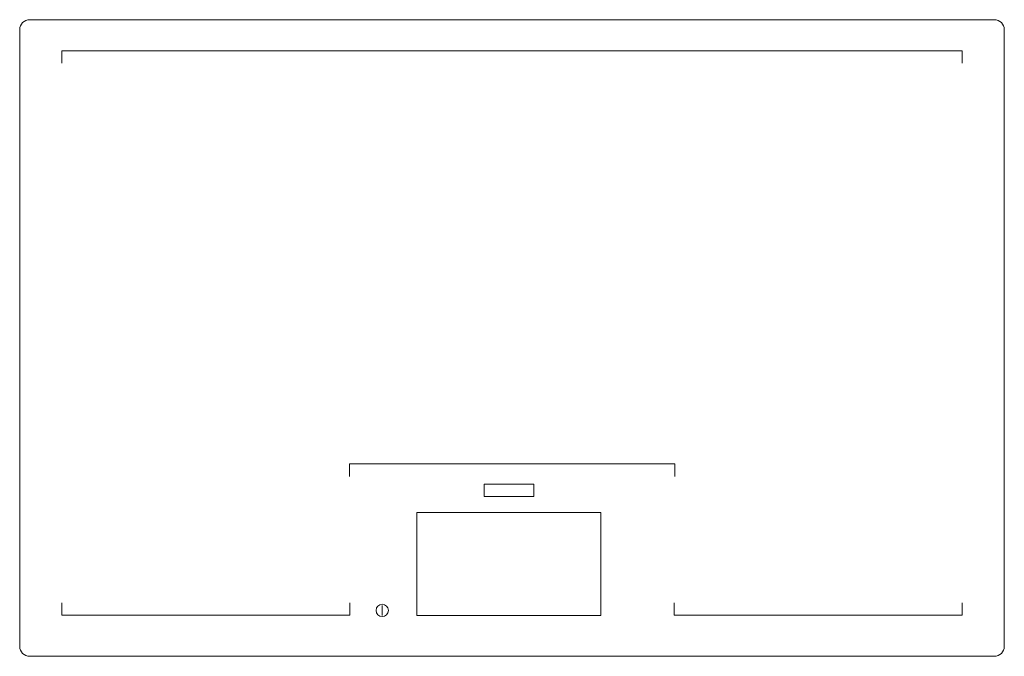
# Model space of a CAD drawing. Units: millimetres. Extents: x -1996 to 1240, y -848 to 1748.
# Drawn here: x -1996 to -1204, y 1114 to 1628 of the extents above; entities that cross this region are included whole.
import ezdxf

# ---------------------------------------------------------------- set-up
doc = ezdxf.new("R2010")
doc.units = ezdxf.units.MM
doc.header["$LTSCALE"] = 50.8
doc.linetypes.add('STYLE_10', pattern=[11.875, 7.5, -0.555573, 1.388855, -0.555573, 1.25, -0.625])
doc.layers.get('0').update_dxf_attribs({"lineweight": 15})
for name, color, linetype, lineweight in [('None', 7, 'Continuous', 5), ('一般', 7, 'Continuous', 5), ('寸法', 7, 'Continuous', 5)]:
    doc.layers.add(name, color=color, linetype=linetype, lineweight=lineweight)
picture_1 = doc.add_image_def('image1.jpg', size_in_pixel=(220, 56))

# ---------------------------------------------------------------- blocks, each defined once
blk = doc.blocks.new('グループ-5')
at = {"color": 7, "linetype": 'Continuous', "lineweight": 9}
for p, q in [((-1469.4, 1147.69), (-1469.4, 1157.69)), ((-1237.4, 1147.69), (-1237.4, 1157.69)), ((-1469.4, 1147.69), (-1237.4, 1147.69))]:
    blk.add_line(p, q, dxfattribs=at)
blk = doc.blocks.new('グループ-6')
at = {"color": 7, "linetype": 'Continuous', "lineweight": 9}
for p, q in [((-1962.53, 1147.69), (-1962.53, 1157.69)), ((-1730.53, 1147.69), (-1730.53, 1157.69)), ((-1962.53, 1147.69), (-1730.53, 1147.69))]:
    blk.add_line(p, q, dxfattribs=at)
blk = doc.blocks.new('グループ-7')
at = {"color": 7, "linetype": 'Continuous', "lineweight": 9}
for p, q in [((-1962.51, 1602.42), (-1962.51, 1592.42)), ((-1237.46, 1602.42), (-1962.46, 1602.42)), ((-1237.4, 1602.42), (-1237.4, 1592.42))]:
    blk.add_line(p, q, dxfattribs=at)
blk = doc.blocks.new('グループ-8')
at = {"color": 7, "linetype": 'Continuous', "lineweight": 9}
for p, q in [((-1468.96, 1269.52), (-1730.96, 1269.52)), ((-1730.96, 1269.52), (-1730.96, 1259.52)), ((-1468.94, 1269.52), (-1468.94, 1259.52))]:
    blk.add_line(p, q, dxfattribs=at)
blk = doc.blocks.new('グループ-9')
at = {"color": 7, "linetype": 'Continuous', "lineweight": 15}
blk.add_wipeout([(-1700.75, 1148.21), (-1700.83, 1148.12), (-1700.91, 1148.03), (-1701, 1147.95), (-1701.09, 1147.86), (-1701.18, 1147.78), (-1701.27, 1147.7), (-1701.36, 1147.62), (-1701.46, 1147.54), (-1701.56, 1147.47), (-1701.66, 1147.4), (-1701.76, 1147.33), (-1701.86, 1147.26), (-1701.97, 1147.2), (-1702.07, 1147.14), (-1702.18, 1147.08), (-1702.29, 1147.02), (-1702.4, 1146.97), (-1702.51, 1146.92), (-1702.63, 1146.87), (-1702.74, 1146.83), (-1702.86, 1146.79), (-1702.97, 1146.75), (-1703.09, 1146.71), (-1703.21, 1146.68), (-1703.33, 1146.65), (-1703.45, 1146.62), (-1703.57, 1146.6), (-1703.69, 1146.57), (-1703.81, 1146.55), (-1703.93, 1146.54), (-1704.05, 1146.53), (-1704.18, 1146.52), (-1704.3, 1146.51), (-1704.42, 1146.51), (-1704.54, 1146.51), (-1704.67, 1146.51), (-1704.79, 1146.51), (-1704.91, 1146.52), (-1705.03, 1146.53), (-1705.16, 1146.55), (-1705.28, 1146.57), (-1705.4, 1146.59), (-1705.52, 1146.61), (-1705.64, 1146.64), (-1705.76, 1146.66), (-1705.88, 1146.7), (-1705.99, 1146.73), (-1706.11, 1146.77), (-1706.23, 1146.81), (-1706.34, 1146.85), (-1706.45, 1146.9), (-1706.57, 1146.95), (-1706.68, 1147), (-1706.79, 1147.06), (-1706.9, 1147.11), (-1707, 1147.17), (-1707.11, 1147.24), (-1707.21, 1147.3), (-1707.32, 1147.37), (-1707.42, 1147.44), (-1707.52, 1147.51), (-1707.61, 1147.59), (-1707.71, 1147.66), (-1707.8, 1147.74), (-1707.89, 1147.82), (-1707.98, 1147.91), (-1708.07, 1148), (-1708.15, 1148.08), (-1708.24, 1148.17), (-1708.32, 1148.27), (-1708.4, 1148.36), (-1708.47, 1148.46), (-1708.55, 1148.56), (-1708.62, 1148.66), (-1708.69, 1148.76), (-1708.75, 1148.86), (-1708.81, 1148.97), (-1708.88, 1149.07), (-1708.93, 1149.18), (-1708.99, 1149.29), (-1709.04, 1149.4), (-1709.09, 1149.51), (-1709.14, 1149.63), (-1709.19, 1149.74), (-1709.23, 1149.85), (-1709.27, 1149.97), (-1709.3, 1150.09), (-1709.34, 1150.21), (-1709.37, 1150.33), (-1709.39, 1150.44), (-1709.42, 1150.56), (-1709.44, 1150.69), (-1709.46, 1150.81), (-1709.47, 1150.93), (-1709.49, 1151.05), (-1709.5, 1151.17), (-1709.5, 1151.3), (-1709.51, 1151.42), (-1709.51, 1151.54), (-1709.51, 1151.66), (-1709.5, 1151.79), (-1709.49, 1151.91), (-1709.48, 1152.03), (-1709.47, 1152.15), (-1709.45, 1152.27), (-1709.43, 1152.4), (-1709.41, 1152.52), (-1709.38, 1152.64), (-1709.35, 1152.75), (-1709.32, 1152.87), (-1709.28, 1152.99), (-1709.24, 1153.11), (-1709.2, 1153.22), (-1709.16, 1153.34), (-1709.11, 1153.45), (-1709.06, 1153.56), (-1709.01, 1153.68), (-1708.96, 1153.79), (-1708.9, 1153.89), (-1708.84, 1154), (-1708.78, 1154.11), (-1708.71, 1154.21), (-1708.65, 1154.31), (-1708.58, 1154.41), (-1708.5, 1154.51), (-1708.43, 1154.61), (-1708.35, 1154.7), (-1708.27, 1154.8), (-1708.19, 1154.89), (-1708.11, 1154.98), (-1708.02, 1155.07), (-1707.93, 1155.15), (-1707.84, 1155.23), (-1707.75, 1155.31), (-1707.65, 1155.39), (-1707.56, 1155.47), (-1707.46, 1155.54), (-1707.36, 1155.61), (-1707.26, 1155.68), (-1707.15, 1155.75), (-1707.05, 1155.81), (-1706.94, 1155.87), (-1706.83, 1155.93), (-1706.72, 1155.99), (-1706.61, 1156.04), (-1706.5, 1156.09), (-1706.39, 1156.14), (-1706.27, 1156.18), (-1706.16, 1156.23), (-1706.04, 1156.26), (-1705.93, 1156.3), (-1705.81, 1156.33), (-1705.69, 1156.36), (-1705.57, 1156.39), (-1705.45, 1156.42), (-1705.33, 1156.44), (-1705.21, 1156.46), (-1705.09, 1156.47), (-1704.96, 1156.49), (-1704.84, 1156.49), (-1704.72, 1156.5), (-1704.6, 1156.5), (-1704.47, 1156.51), (-1704.35, 1156.5), (-1704.23, 1156.5), (-1704.11, 1156.49), (-1703.98, 1156.48), (-1703.86, 1156.46), (-1703.74, 1156.45), (-1703.62, 1156.43), (-1703.5, 1156.4), (-1703.38, 1156.38), (-1703.26, 1156.35), (-1703.14, 1156.32), (-1703.02, 1156.28), (-1702.91, 1156.24), (-1702.79, 1156.2), (-1702.68, 1156.16), (-1702.56, 1156.11), (-1702.45, 1156.06), (-1702.34, 1156.01), (-1702.23, 1155.96), (-1702.12, 1155.9), (-1702.01, 1155.84), (-1701.91, 1155.78), (-1701.8, 1155.71), (-1701.7, 1155.64), (-1701.6, 1155.57), (-1701.5, 1155.5), (-1701.4, 1155.43), (-1701.31, 1155.35), (-1701.22, 1155.27), (-1701.12, 1155.19), (-1701.04, 1155.1), (-1700.95, 1155.02), (-1700.86, 1154.93), (-1700.78, 1154.84), (-1700.7, 1154.74), (-1700.62, 1154.65), (-1700.54, 1154.55), (-1700.47, 1154.46), (-1700.4, 1154.36), (-1700.33, 1154.25), (-1700.27, 1154.15), (-1700.2, 1154.05), (-1700.14, 1153.94), (-1700.08, 1153.83), (-1700.03, 1153.72), (-1699.97, 1153.61), (-1699.92, 1153.5), (-1699.88, 1153.39), (-1699.83, 1153.27), (-1699.79, 1153.16), (-1699.75, 1153.04), (-1699.71, 1152.92), (-1699.68, 1152.81), (-1699.65, 1152.69), (-1699.62, 1152.57), (-1699.6, 1152.45), (-1699.58, 1152.33), (-1699.56, 1152.2), (-1699.54, 1152.08), (-1699.53, 1151.96), (-1699.52, 1151.84), (-1699.51, 1151.72), (-1699.51, 1151.59), (-1699.51, 1151.47), (-1699.51, 1151.35), (-1699.52, 1151.23), (-1699.52, 1151.1), (-1699.54, 1150.98), (-1699.55, 1150.86), (-1699.57, 1150.74), (-1699.59, 1150.62), (-1699.61, 1150.5), (-1699.64, 1150.38), (-1699.67, 1150.26), (-1699.7, 1150.14), (-1699.73, 1150.02), (-1699.77, 1149.9), (-1699.81, 1149.79), (-1699.86, 1149.67), (-1699.9, 1149.56), (-1699.95, 1149.45), (-1700, 1149.34), (-1700.06, 1149.23), (-1700.12, 1149.12), (-1700.18, 1149.01), (-1700.24, 1148.91), (-1700.3, 1148.8), (-1700.37, 1148.7), (-1700.44, 1148.6), (-1700.51, 1148.5), (-1700.59, 1148.4), (-1700.67, 1148.31)], dxfattribs=at).dxf.layer = '一般'
at = {"layer": '一般', "color": 7, "linetype": 'Continuous', "lineweight": 15}
blk.add_circle((-1704.51, 1151.51), 5, dxfattribs=at)
at = {"layer": '寸法', "color": 7, "linetype": 'Continuous', "lineweight": 9}
blk.add_line((-1704.51, 1155.48), (-1704.51, 1147.48), dxfattribs=at)

msp = doc.modelspace()

# ---------------------------------------------------------------- linework, layer by layer
at = {"color": 7, "linetype": 'Continuous', "lineweight": 9}
msp.add_lwpolyline([(-1676.57, 1230.35), (-1528.57, 1230.35), (-1528.57, 1147.35), (-1676.57, 1147.35)], close=True, dxfattribs=at)

# ---------------------------------------------------------------- block references
at = {"color": 7}
for name in ['グループ-7', 'グループ-8', 'グループ-6', 'グループ-5']:
    msp.add_blockref(name, (0, 0), dxfattribs=at)

# ---------------------------------------------------------------- referenced raster images: frames only (the image files are external)
at = {"layer": '一般'}
image = msp.add_image(picture_1, insert=(-1622.49, 1243.35), size_in_units=(40, 10), dxfattribs=at)
image.dxf.flags = 7

# ---------------------------------------------------------------- wipeouts: each hides what was drawn before it
at = {"color": 7, "linetype": 'STYLE_10', "lineweight": 5}
msp.add_wipeout([(-1664, 1490.35), (-1659, 1490.35), (-1659, 1482.35), (-1664, 1482.35)], dxfattribs=at).dxf.layer = 'None'

# ---------------------------------------------------------------- next in the draw order: linework, layer by layer
at = {"layer": '寸法', "color": 7, "linetype": 'Continuous', "lineweight": 15, "flags": 128}
msp.add_lwpolyline([(-1996.5, 1619.5, -0.414214), (-1988.5, 1627.5), (-1211.5, 1627.5, -0.414214), (-1203.5, 1619.5), (-1203.5, 1122.5, -0.414214), (-1211.5, 1114.5), (-1988.5, 1114.5, -0.414214), (-1996.5, 1122.5)], format="xyb", close=True, dxfattribs=at)

# ---------------------------------------------------------------- next in the draw order: block references
at = {"color": 7}
msp.add_blockref('グループ-9', (0, 0), dxfattribs=at)

# ---------------------------------------------------------------- next in the draw order: wipeouts: each hides what was drawn before it
at = {"color": 7, "linetype": 'Continuous', "lineweight": 5}
for points in [[(-1905.49, 1522.44), (-1900.49, 1522.44), (-1900.49, 1514.44), (-1905.49, 1514.44)], [(-1760.49, 1522.44), (-1755.49, 1522.44), (-1755.49, 1514.44), (-1760.49, 1514.44)], [(-1682.51, 1449), (-1677.51, 1449), (-1677.51, 1441), (-1682.51, 1441)], [(-1402.51, 1449), (-1397.51, 1449), (-1397.51, 1441), (-1402.51, 1441)], [(-1937.5, 1310.01), (-1932.5, 1310.01), (-1932.5, 1302.01), (-1937.5, 1302.01)], [(-1727.5, 1310.01), (-1722.5, 1310.01), (-1722.5, 1302.01), (-1727.5, 1302.01)], [(-1420, 1278), (-1415, 1278), (-1415, 1270), (-1420, 1270)], [(-1275, 1278), (-1270, 1278), (-1270, 1270), (-1275, 1270)]]:
    msp.add_wipeout(points, dxfattribs=at).dxf.layer = 'None'

doc.saveas('drawing.dxf')
